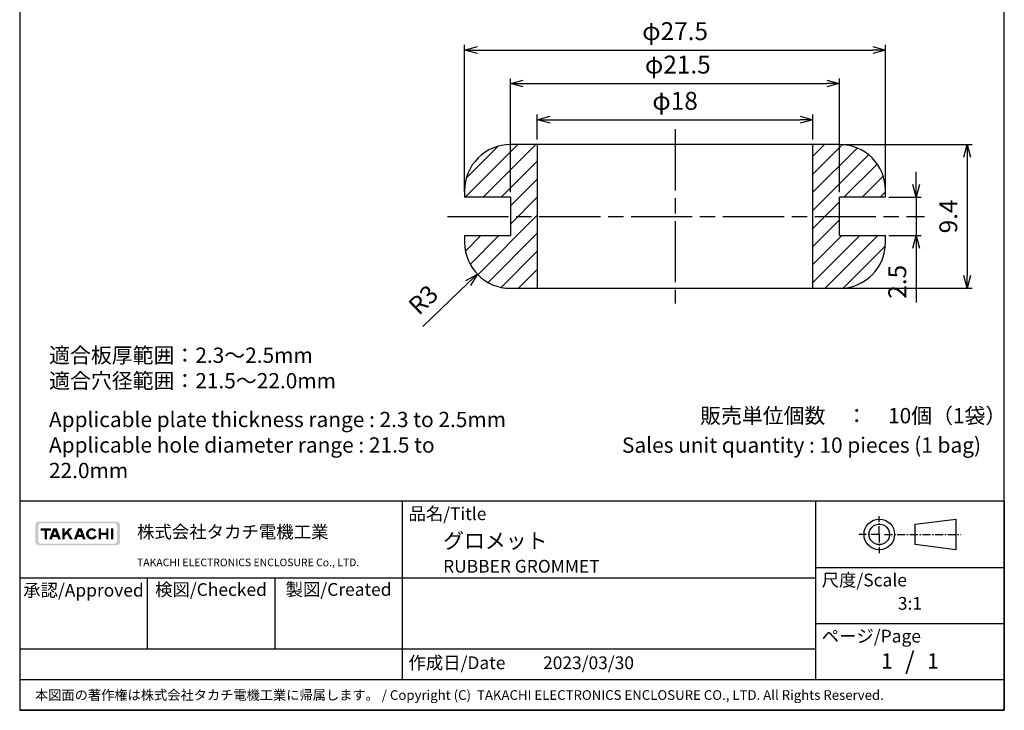
# Model space of a CAD drawing. Units: millimetres. Extents: x 284.6 to 348.9, y 136.5 to 229.8.
# Drawn here: x 284.6 to 348.9, y 136.5 to 181.6 of the extents above; entities that cross this region are included whole.
import ezdxf
from ezdxf.enums import TextEntityAlignment as Align

# ---------------------------------------------------------------- set-up
doc = ezdxf.new("R2010")
doc.units = ezdxf.units.MM
doc.header["$LTSCALE"] = 0.3333333333333333
doc.linetypes.add('AM_ISO08W050', pattern=[18, 12, -1.5, 3, -1.5])
doc.linetypes.add('gen7a', pattern=[6.875, 4.75, -0.875, 0.375, -0.875])
doc.layers.add('7A', color=4, linetype='gen7a')
doc.layers.add('RAHM2', color=1, linetype='Continuous')
for name, color, linetype, lineweight in [('AM_5', 3, 'Continuous', 25), ('AM_7', 4, 'AM_ISO08W050', 25), ('AM_8', 1, 'Continuous', 25)]:
    doc.layers.add(name, color=color, linetype=linetype, lineweight=lineweight)
doc.styles.get("Standard").update_dxf_attribs({"font": 'ISOCP.SHX', "bigfont": 'EXTFONT.SHX'})
doc.dimstyles.new('AM_ISO$0', dxfattribs={"dimtxt": 3.5, "dimasz": 2.5, "dimexe": 1, "dimexo": 1, "dimgap": 1.5, "dimtad": 1, "dimdsep": 46, "dimtxsty": 'STANDARD', "dimblk": 'OPEN30', "dimcen": 0, "dimclrd": 3, "dimclre": 3, "dimclrt": 2, "dimadec": 0, "dimazin": 2, "dimtp": 0.1, "dimtm": 0.1, "dimtfac": 0.71, "dimtmove": 0, "dimatfit": 3, "dimldrblk": 'OPEN30', "dimfxl": 1, "dimlwd": -1, "dimlwe": -1, "dimarcsym": 0})
doc.dimstyles.new('AM_ISO$4', dxfattribs={"dimtxt": 3.5, "dimasz": 2.5, "dimexe": 1, "dimexo": 1, "dimgap": 1.5, "dimtad": 1, "dimdsep": 46, "dimtxsty": 'STANDARD', "dimblk": 'OPEN30', "dimcen": 0, "dimclrd": 3, "dimclre": 3, "dimclrt": 2, "dimadec": 0, "dimazin": 2, "dimtp": 0.1, "dimtm": 0.1, "dimtfac": 0.71, "dimtofl": 0, "dimtmove": 0, "dimatfit": 0, "dimldrblk": 'OPEN30', "dimfxl": 1, "dimlwd": -1, "dimlwe": -1, "dimarcsym": 0})

# ---------------------------------------------------------------- blocks, each defined once
blk = doc.blocks.new('TK-A4')
for p, q in [((149, 280.0000000000001), (149, 275)), ((149, 275), (193, 275))]:
    blk.add_line(p, q)
blk.add_lwpolyline([(0, 0), (193, 0), (193, 280), (0, 280)], close=True)
at = {"insert": (192.3592953827349, 276.1085429872271), "char_height": 2.5, "width": 43.07840397728298, "attachment_point": 9}
blk.add_mtext('(文書番号：TY-34)2008.02.08', dxfattribs=at)
blk = doc.blocks.new('A$C0FAF06CF')
at = {"layer": 'AM_8'}
h = blk.add_hatch(color=1, dxfattribs=at)
edge = h.paths.add_edge_path()
edge.add_line((-8.013599999999968, -2.41150000000041), (8.013600000000068, -2.411500000000414))
edge.add_arc((8.013600000000054, -1.773380000000512), 0.6381199999999012, 270, 360)
edge.add_line((8.651719999999955, -1.773380000000512), (8.651719999999967, 1.773379999999486))
edge.add_arc((8.013600000000025, 1.773379999999429), 0.638119999999958, 5.1039e-12, 90.00000000000126)
edge.add_line((8.013599999999997, 2.41149999999939), (-8.013599999999997, 2.411499999999387))
edge.add_arc((-8.013600000000025, 1.773379999999436), 0.638119999999951, 89.99999999999682, 179.9999999999955)
edge.add_line((-8.651719999999983, 1.773379999999486), (-8.651719999999983, -1.773380000000505))
edge.add_arc((-8.013600000000025, -1.773380000000457), 0.638119999999951, 180.0000000000043, 270.0000000000045)
edge = h.paths.add_edge_path(flags=16)
edge.add_line((-7.47193999999996, 2.092439999999486), (7.471940000000017, 2.092439999999479))
edge.add_arc((7.471940000000046, 1.550779999999479), 0.5416600000000003, 7.958078640513122e-13, 90.00000000000148, ccw=False)
edge.add_line((8.013600000000025, 1.550779999999486), (8.013600000000025, -1.550780000000505))
edge.add_arc((7.471940000000017, -1.550780000000502), 0.5416600000000074, 270, 359.99999999999966, ccw=False)
edge.add_line((7.471940000000017, -2.092440000000506), (-7.47193999999996, -2.092440000000513))
edge.add_arc((-7.47193999999996, -1.550780000000505), 0.5416600000000074, 180, 270, ccw=False)
edge.add_line((-8.013599999999968, -1.550780000000505), (-8.013599999999968, 1.550779999999486))
edge.add_arc((-7.47193999999996, 1.550779999999486), 0.5416600000000003, 90, 180, ccw=False)
for points in [[(-5.453699999999969, 0.5935999999994924), (-5.453699999999969, 1.038799999999492), (-7.531299999999987, 1.038799999999492), (-7.531299999999987, 0.5935999999994924), (-6.759619999999983, 0.5935999999994924), (-6.759619999999983, -1.224300000000516), (-6.225379999999972, -1.224300000000516), (-6.225379999999972, 0.5935999999994924)], [(-3.146079999999983, 1.038799999999492), (-3.146079999999983, -1.224300000000516), (-2.671199999999942, -1.224300000000516), (-2.671199999999942, -0.6184186206901412), (-2.193432261217481, -0.1027759420753025), (-1.520149446800417, -1.224300000000516), (-0.9571799999999939, -1.224300000000516), (-1.851807874889658, 0.2659306476478651), (-1.135707252964408, 1.038799999999492), (-1.788279380580377, 1.038799999999492), (-2.671199999999942, 0.085886028951558), (-2.671199999999942, 1.038799999999492)], [(4.304715008555604, 1.038799999999492), (4.304715008555604, -1.224300000000516), (4.775885008555576, -1.224300000000516), (4.775885008555576, -0.315350000000512), (5.829525008555606, -0.315350000000512), (5.829525008555606, -1.224300000000516), (6.300695008555578, -1.224300000000516), (6.300695008555578, 1.038799999999492), (5.829525008555606, 1.038799999999492), (5.829525008555606, 0.1298499999994878), (4.775885008555576, 0.1298499999994878), (4.775885008555576, 1.038799999999492)], [(7.280135008555589, -1.224300000000516), (7.280135008555589, 1.038799999999492), (6.805255008555604, 1.038799999999492), (6.805255008555604, -1.224300000000516)]]:
    blk.add_hatch(color=1, dxfattribs=at).paths.add_polyline_path(points)
h = blk.add_hatch(color=1, dxfattribs=at)
h.paths.add_polyline_path([(-5.264049114754044, -1.224300000000516), (-5.084217508196672, -0.734580000000511), (-4.161102491803262, -0.734580000000511), (-3.981270885245876, -1.224300000000516), (-3.420619999999971, -1.224300000000516), (-4.251659999999958, 1.038799999999492), (-4.993659999999977, 1.038799999999492), (-5.82469999999995, -1.224300000000516)])
h.paths.add_polyline_path([(-4.332759934426206, -0.2671200000005083), (-4.912560065573728, -0.2671200000005083), (-4.622659999999967, 0.5223399999994971)], flags=16)
h = blk.add_hatch(color=1, dxfattribs=at)
h.paths.add_polyline_path([(-0.1961891147540484, -1.224300000000516), (-0.0163575081966769, -0.734580000000511), (0.9067575081967476, -0.734580000000511), (1.086589114754119, -1.224300000000516), (1.64724000000001, -1.224300000000516), (0.8162000000000375, 1.038799999999492), (0.0742000000000189, 1.038799999999492), (-0.7568399999999543, -1.224300000000516)])
h.paths.add_polyline_path([(0.7351000655737892, -0.2671200000005083), (0.1552999344262673, -0.2671200000005083), (0.4452000000000283, 0.5223399999994971)], flags=16)
h = blk.add_hatch(color=1, dxfattribs=at)
edge = h.paths.add_edge_path()
edge.add_ellipse((2.878960000000006, -0.0927500000005264), major_axis=(0, 0.7271600000000495), ratio=0.8673469387754511, start_angle=308.5505407908052, end_angle=246.5820184016549)
edge.add_line((3.469375036740871, -0.3484654247793539), (3.94113500855559, -0.5527900000005097))
edge.add_arc((2.878960000000006, -0.0927500000005122), 1.157520000000026, 38.550540790803325, 336.58201840165333, ccw=False)
edge.add_line((3.784208621486186, 0.6286219454599618), (3.397792961318373, 0.3206961337928842))
blk = doc.blocks.new('TK-仕様書(和英併記)_221115')
for p, q in [((0, 41), (-193, 41)), ((-193, 41), (-193, 0)), ((-118, 41), (-118, 6)), ((-37, 41), (-37, 6)), ((0, 41), (0, 0)), ((-17.5, 36.5), (-9.5, 37.5)), ((-9.5, 37.5), (-9.5, 31.5)), ((-17.5, 32.5), (-17.5, 36.5)), ((-9.5, 31.5), (-17.5, 32.5)), ((-37, 28), (0, 28)), ((-193, 25.99999999999994), (-37, 25.99999999999994)), ((-168.0000000000001, 25.99999999999994), (-168, 12)), ((-143.0000000000001, 25.99999999999994), (-143.0000000000001, 12)), ((-37, 17), (0, 17)), ((-37.00000000000012, 12), (-193, 11.99999999999999)), ((0, 6), (-193, 6)), ((0, 0), (-193, 0))]:
    blk.add_line(p, q)
for radius in [3, 2]:
    blk.add_circle((-24.5, 34.5), radius)
at = {"layer": '7A'}
for p, q in [((-24.5, 34.5), (-24.5, 38.07478664473149)), ((-24.5, 34.5), (-28.5, 34.5)), ((-24.5, 34.5), (-24.5, 30.78991724228479)), ((-23.5, 34.5), (-8.5, 34.5))]:
    blk.add_line(p, q, dxfattribs=at)
at = {"xscale": 0.9599999999999999, "yscale": 0.9599999999999999, "zscale": 0.9599999999999999}
blk.add_blockref('A$C0FAF06CF', (-181.6455717699872, 34.68781725888325), dxfattribs=at)
at = {"attachment_point": 4}
for s, insert, char_height, width in [('{\\fMS PGothic|b0|i0|c128|p50;株式会社タカチ電機工業}', (-170, 35), 2.5, 45.82642997810501), ('{\\fArial|b0|i0|c128|p34;TAKACHI ELECTRONICS ENCLOSURE Co., LTD.}', (-170, 29), 1.5, 47.81805962271846)]:
    blk.add_mtext(s, dxfattribs=dict(at, insert=insert, char_height=char_height, width=width))
at = {"insert": (-190, 3), "char_height": 1.9, "attachment_point": 4}
blk.add_mtext_dynamic_manual_height_columns('{\\fMS PGothic|b0|i0|c128|p50;本図面の著作権は株式会社タカチ電機工業に帰属します。\\fMS PGothic|b0|i0|c0|p50; / Copyright (C)\\~ TAKACHI ELECTRONICS \\fMS PGothic|b0|i0|c128|p50;ENCLOSURE CO., LTD. All Rights Reserved.}', width=170.5389916538464, gutter_width=15, heights=[0], dxfattribs=at)
for tag, height, p in [('品名', 3, (-110, 33.24999999999994)), ('TITLE', 2.5, (-110, 28.24999999999994)), ('型番', 3, (-110, 16.8380177036398))]:
    blk.add_attdef(tag, text='', height=height).set_placement(p, align=Align.MIDDLE_LEFT)
for tag, height, p in [('GEN-TITLE-SCA', 2.5, (-18.5, 20.65051770363984)), ('承認', 2.5, (-180.7195176573868, 16.8380177036398)), ('検図', 2.5, (-155.5000000000001, 16.8380177036398)), ('製図', 2.5, (-130.5000000000001, 16.8380177036398)), ('総ページ数', 3, (-14, 9.29271309525528)), ('部品サイズ', 2.5, (-155.5, 9)), ('GEN-TITLE-DAT', 2.5, (-81.5, 9)), ('ページNO.', 3, (-23, 9.29271309525528))]:
    blk.add_attdef(tag, text='', height=height).set_placement(p, align=Align.MIDDLE)
at = {"layer": 'RAHM2', "char_height": 2.5}
for s, insert, width, attachment_point in [('品名/Title', (-116.8002551371314, 39.80103540727967), 90, 1), ('尺度/Scale', (-35.80025513713144, 26.80103540727967), 20, 1), ('検図/Checked', (-155.5, 24.92584712714764), 19.85268515870859, 2), ('製図/Created', (-130.5, 24.95800561859733), 19.44564691649168, 2), ('承認/Approved', (-180.5000000000001, 24.8010354072796), 22.21535073038012, 2), ('ページ/Page', (-35.80025513713144, 15.80103540727967), 20, 1), ('作成日/Date', (-116.8002551371314, 9), 17.84866863742184, 4)]:
    blk.add_mtext(s, dxfattribs=dict(at, insert=insert, width=width, attachment_point=attachment_point))
at = {"layer": 'RAHM2', "color": 0, "insert": (-18.5, 9.29271309525528), "char_height": 3.5, "width": 4.469919821818734, "attachment_point": 5}
blk.add_mtext('/', dxfattribs=at)
blk = doc.blocks.new('_Open30')
at = {"color": 0, "linetype": 'ByBlock', "lineweight": -2}
for p, q in [((-1, 0.26794919), (0, 0)), ((0, 0), (-1, -0.26794919)), ((0, 0), (-1, 0))]:
    blk.add_line(p, q, dxfattribs=at)
blk = doc.blocks.new('*D23')
at = {"layer": 'AM_5', "color": 3}
for p, q in [((343.1461365667378, 170.8310729770223), (343.1461365667378, 171.6644063103556)), ((341.3505476809462, 169.997739643689), (343.4794699000711, 169.997739643689)), ((343.1461365667378, 169.997739643689), (343.1461365667378, 167.497739643689)), ((341.3505476809462, 167.497739643689), (343.4794699000711, 167.497739643689)), ((343.1461365667378, 166.6644063103556), (343.1461365667378, 163.1197887438268))]:
    blk.add_line(p, q, dxfattribs=at)
at = {"layer": 'Defpoints', "color": 0}
for p in [(341.0172143476129, 169.997739643689), (341.0172143476129, 167.497739643689), (343.1461365667378, 167.497739643689)]:
    blk.add_point(p, dxfattribs=at)
at = {"layer": 'AM_5', "color": 3, "xscale": 0.8333333333333331, "yscale": 0.8333333333333331, "zscale": 0.8333333333333331}
for p, rotation in [((343.1461365667378, 169.997739643689), 270), ((343.1461365667378, 167.497739643689), 90)]:
    blk.add_blockref('_Open30', p, dxfattribs=dict(at, rotation=rotation))
at = {"layer": 'AM_5', "color": 2, "insert": (342.0626884040081, 164.4754308604246), "char_height": 1.166666666666666, "attachment_point": 5, "rotation": 90}
blk.add_mtext('2.5', dxfattribs=at)
blk = doc.blocks.new('*D24')
at = {"layer": 'AM_5', "color": 3}
for p, q in [((338.3585637709335, 173.447739643689), (346.8128032334045, 173.447739643689)), ((346.4794699000712, 172.6144063103556), (346.4794699000712, 164.8810599723972)), ((338.3433649821708, 164.0477266390639), (346.8128032334045, 164.0477266390639))]:
    blk.add_line(p, q, dxfattribs=at)
at = {"layer": 'Defpoints', "color": 0}
for p in [(338.0252304376002, 173.447739643689), (338.0100316488375, 164.0477266390639), (346.4794699000712, 164.0477266390639)]:
    blk.add_point(p, dxfattribs=at)
at = {"layer": 'AM_5', "color": 3, "xscale": 0.8333333333333331, "yscale": 0.8333333333333331, "zscale": 0.8333333333333331}
for p, rotation in [((346.4794699000712, 173.447739643689), 90), ((346.4794699000712, 164.0477266390639), 270)]:
    blk.add_blockref('_Open30', p, dxfattribs=dict(at, rotation=rotation))
at = {"layer": 'AM_5', "color": 2, "insert": (345.3961365667378, 168.7477331413765), "char_height": 1.166666666666666, "attachment_point": 5, "rotation": 90}
blk.add_mtext('9.4', dxfattribs=at)
blk = doc.blocks.new('*D27')
at = {"layer": 'AM_5', "color": 3}
blk.add_line((313.8718427170612, 164.3976925677228), (310.9067613690355, 161.560789223472), dxfattribs=at)
at = {"layer": 'Defpoints', "color": 0}
for p in [(316.6416251885933, 167.047739643689), (314.4739693413072, 164.9737897581502)]:
    blk.add_point(p, dxfattribs=at)
at = {"layer": 'AM_5', "color": 3, "xscale": 0.8333333333333331, "yscale": 0.8333333333333331, "zscale": 0.8333333333333331, "rotation": 43.73442199527546}
blk.add_blockref('_Open30', (314.4739693413072, 164.9737897581502), dxfattribs=at)
at = {"layer": 'AM_5', "color": 2, "insert": (311.0423559913763, 163.1898376980739), "char_height": 1.166666666666666, "attachment_point": 5, "rotation": 43.73442199527546}
blk.add_mtext('R3', dxfattribs=at)
blk = doc.blocks.new('*D28')
at = {"layer": 'AM_5', "color": 3}
for p, q in [((318.3916251885932, 173.7810729770223), (318.3916251885932, 175.4017316371802)), ((319.2249585219264, 175.0683983038469), (335.5582918552598, 175.0683983038469)), ((336.3916251885931, 173.7810729770223), (336.3916251885931, 175.4017316371802))]:
    blk.add_line(p, q, dxfattribs=at)
at = {"layer": 'Defpoints', "color": 0}
for p in [(336.3916251885931, 175.0683983038469), (318.3916251885932, 173.447739643689), (336.3916251885931, 173.447739643689)]:
    blk.add_point(p, dxfattribs=at)
at = {"layer": 'AM_5', "color": 3, "xscale": 0.8333333333333331, "yscale": 0.8333333333333331, "zscale": 0.8333333333333331, "rotation": 180}
blk.add_blockref('_Open30', (318.3916251885932, 175.0683983038469), dxfattribs=at)
at = {"layer": 'AM_5', "color": 3, "xscale": 0.8333333333333331, "yscale": 0.8333333333333331, "zscale": 0.8333333333333331}
blk.add_blockref('_Open30', (336.3916251885931, 175.0683983038469), dxfattribs=at)
at = {"layer": 'AM_5', "color": 2, "insert": (327.3916251885931, 176.1517316371802), "char_height": 1.166666666666666, "attachment_point": 5}
blk.add_mtext('φ18', dxfattribs=at)
blk = doc.blocks.new('*D31')
at = {"layer": 'AM_5', "color": 3}
for p, q in [((316.6416251885932, 170.3310729770223), (316.6416251885932, 177.77084725343)), ((338.1416251885931, 170.3310599723972), (338.1416251885931, 177.77084725343)), ((317.4749585219264, 177.4375139200967), (337.3082918552598, 177.4375139200967))]:
    blk.add_line(p, q, dxfattribs=at)
at = {"layer": 'Defpoints', "color": 0}
for p in [(338.1416251885931, 177.4375139200967), (316.6416251885932, 169.997739643689), (338.1416251885931, 169.9977266390639)]:
    blk.add_point(p, dxfattribs=at)
at = {"layer": 'AM_5', "color": 3, "xscale": 0.8333333333333331, "yscale": 0.8333333333333331, "zscale": 0.8333333333333331, "rotation": 180}
blk.add_blockref('_Open30', (316.6416251885932, 177.4375139200967), dxfattribs=at)
at = {"layer": 'AM_5', "color": 3, "xscale": 0.8333333333333331, "yscale": 0.8333333333333331, "zscale": 0.8333333333333331}
blk.add_blockref('_Open30', (338.1416251885931, 177.4375139200967), dxfattribs=at)
at = {"layer": 'AM_5', "color": 2, "insert": (327.5695605468901, 178.5209620828263), "char_height": 1.166666666666666, "attachment_point": 5}
blk.add_mtext('φ21.5', dxfattribs=at)
blk = doc.blocks.new('*D32')
at = {"layer": 'AM_5', "color": 3}
for p, q in [((313.6416251885931, 170.3310729770223), (313.6416251885931, 179.9566384761165)), ((314.4749585219265, 179.6233051427831), (340.3082918552598, 179.6233051427831)), ((341.1416251885932, 170.3310720308421), (341.1416251885932, 179.9566384761165))]:
    blk.add_line(p, q, dxfattribs=at)
at = {"layer": 'Defpoints', "color": 0}
for p in [(341.1416251885932, 179.6233051427831), (313.6416251885931, 169.997739643689), (341.1416251885932, 169.9977386975088)]:
    blk.add_point(p, dxfattribs=at)
at = {"layer": 'AM_5', "color": 3, "xscale": 0.8333333333333331, "yscale": 0.8333333333333331, "zscale": 0.8333333333333331, "rotation": 180}
blk.add_blockref('_Open30', (313.6416251885931, 179.6233051427831), dxfattribs=at)
at = {"layer": 'AM_5', "color": 3, "xscale": 0.8333333333333331, "yscale": 0.8333333333333331, "zscale": 0.8333333333333331}
blk.add_blockref('_Open30', (341.1416251885932, 179.6233051427831), dxfattribs=at)
at = {"layer": 'AM_5', "color": 2, "insert": (327.3916251885931, 180.7067533055128), "char_height": 1.166666666666666, "attachment_point": 5}
blk.add_mtext('φ27.5', dxfattribs=at)

msp = doc.modelspace()

# ---------------------------------------------------------------- hatches: boundary and pattern name
at = {"layer": 'AM_8'}
h = msp.add_hatch(dxfattribs=at)
h.set_pattern_fill('_U', color=256, scale=0.833333333333333, angle=45, style=0, pattern_type=0)
h.set_pattern_definition([(45, (-0.0098510029140471, -1.085833531077071), (-0.5892556509887893, 0.5892556509887895), [])])
edge = h.paths.add_edge_path()
edge.add_arc((316.6416251885932, 167.047739643689), 3, 180, 270)
edge.add_line((316.6416251885932, 164.0477396436889), (318.3916251885932, 164.047739643689))
edge.add_line((318.3916251885932, 164.047739643689), (318.3916251885932, 173.447739643689))
edge.add_line((318.3916251885932, 173.447739643689), (316.6416251885932, 173.447739643689))
edge.add_arc((316.6416251885932, 170.447739643689), 3, 90, 180)
edge.add_line((313.6416251885931, 170.447739643689), (313.6416251885931, 169.997739643689))
edge.add_line((313.6416251885931, 169.997739643689), (316.6416251885932, 169.997739643689))
edge.add_line((316.6416251885932, 169.997739643689), (316.6416251885932, 167.497739643689))
edge.add_line((316.6416251885932, 167.497739643689), (313.6416251885931, 167.497739643689))
edge.add_line((313.6416251885931, 167.497739643689), (313.6416251885931, 167.047739643689))
h = msp.add_hatch(dxfattribs=at)
h.set_pattern_fill('_U', color=256, scale=0.833333333333333, angle=45, style=0, pattern_type=0)
h.set_pattern_definition([(45, (-0.0022516085326174, -1.085833531077071), (-0.5892556509887893, 0.5892556509887895), [])])
edge = h.paths.add_edge_path()
edge.add_line((338.1416251885931, 169.9977266390639), (341.1492245829746, 169.9977386975088))
edge.add_line((341.1492245829746, 169.9977386975088), (341.1492245829746, 170.447739643689))
edge.add_arc((338.1492245829746, 170.447739643689), 3, 359.9999999999994, 450)
edge.add_line((338.1492245829746, 173.447739643689), (336.3992245829745, 173.447739643689))
edge.add_line((336.3992245829745, 173.447739643689), (336.3992245829745, 164.047739643689))
edge.add_line((336.3992245829745, 164.047739643689), (338.1492245829746, 164.047739643689))
edge.add_arc((338.1492245829746, 167.047739643689), 3, 270, 360)
edge.add_line((341.1492245829746, 167.047739643689), (341.1492245829746, 167.5022764544723))
edge.add_line((341.1492245829746, 167.5022764544723), (338.1416251885931, 167.4977266390639))
edge.add_line((338.1416251885931, 167.4977266390639), (338.1416251885931, 169.9977266390639))

# ---------------------------------------------------------------- linework, layer by layer
for points in [[(341.1416251885932, 169.9977386975088), (341.1416251885932, 170.447739643689, 0.4147385228920281), (338.1492245829746, 173.447739643689), (316.6416251885932, 173.447739643689, 0.4142135623730951), (313.6416251885931, 170.447739643689), (313.6416251885931, 169.997739643689)], [(313.6416251885931, 167.497739643689), (313.6416251885931, 167.047739643689, 0.4142135623730951), (316.6416251885932, 164.047739643689), (338.1416251885931, 164.047739643689, 0.4142135623730951), (341.1416251885932, 167.047739643689), (341.1416251885932, 167.5022764544723)]]:
    msp.add_lwpolyline(points, format="xyb")
for points in [[(318.3916251885932, 173.447739643689), (318.3916251885932, 164.047739643689)], [(336.3916251885931, 164.047739643689), (336.3916251885931, 173.447739643689)], [(316.6416251885932, 169.997739643689), (313.6416251885931, 169.997739643689)], [(316.6416251885932, 169.997739643689), (316.6416251885932, 167.497739643689)], [(341.1416251885932, 169.9977386975088), (338.1416251885931, 169.9977266390639)], [(338.1416251885931, 167.4977266390639), (338.1416251885931, 169.9977266390639)], [(313.6416251885931, 167.497739643689), (316.6416251885932, 167.497739643689)], [(338.1416251885931, 167.4977266390639), (341.1416251885932, 167.5022764544723)]]:
    msp.add_lwpolyline(points)
at = {"layer": 'AM_7'}
for p, q in [((327.3916251885931, 174.447739643689), (327.3916251885931, 163.047739643689)), ((312.5176310432188, 168.747739643689), (343.6809612907022, 168.747739643689))]:
    msp.add_line(p, q, dxfattribs=at)

# ---------------------------------------------------------------- block references
at = {"lineweight": 0, "xscale": 0.3333333333333333, "yscale": 0.3333333333333333, "zscale": 0.3333333333333333}
msp.add_blockref('TK-A4', (284.5709106875908, 136.4632916192251), dxfattribs=at)
msp.add_blockref('TK-仕様書(和英併記)_221115', (348.9042440209241, 136.4632916192251), dxfattribs=at).add_auto_attribs({'品名': 'グロメット', 'TITLE': 'RUBBER GROMMET', 'GEN-TITLE-DAT': '2023/03/30', 'GEN-TITLE-SCA': '3:1', 'ページNO.': '1', '総ページ数': '1'})

# ---------------------------------------------------------------- texts
at = {"char_height": 1, "attachment_point": 1}
for s, width, insert in [('{\\fMS PGothic|b0|i0|c128|p50;適合板厚範囲：2.3～2.5mm\\P適合穴径範囲：21.5～22.0mm}', 29.97650535743236, (286.4952520712645, 160.1739571727398)), ('{\\fMS PGothic|b0|i0|c128|p50;販売単位個数\u3000：\u300010個（1袋）}', 24.18410850650384, (329.0279524116662, 156.2232282682064)), ('{\\fMS PGothic|b0|i0|c128|p50;Applicable plate thickness range : 2.3 to 2.5mm\\PApplicable hole diameter range : 21.5 to 22.0mm}', 30.50308892581006, (286.4836889411918, 155.9742989842878)), ('{\\fMS PGothic|b0|i0|c128|p50;Sales unit quantity : 10 pieces (1 bag)}', 28.29492080698088, (323.9237983959532, 154.2991631128227))]:
    msp.add_mtext_dynamic_manual_height_columns(s, width=width, gutter_width=369.9285872678956, heights=[0], dxfattribs=dict(at, insert=insert))

# ---------------------------------------------------------------- dimensions: what is measured, and where the dimension line sits
at = {"layer": 'AM_5'}
dim = msp.add_linear_dim(base=(341.1416251885932, 179.6233051427831), p1=(313.6416251885931, 169.997739643689), p2=(341.1416251885932, 169.9977386975088), dimstyle='AM_ISO$0', override={"dimscale": 0.3333333333333333, "dimpost": 'φ<>'}, dxfattribs=at)
dim.commit()
dim.dimension.update_dxf_attribs({"geometry": '*D32', "text_midpoint": (327.3916251885931, 180.7067533055128)})
dim = msp.add_linear_dim(base=(338.1416251885931, 177.4375139200967), p1=(316.6416251885932, 169.997739643689), p2=(338.1416251885931, 169.9977266390639), dimstyle='AM_ISO$0', override={"dimscale": 0.3333333333333333, "dimpost": 'φ<>'}, dxfattribs=at)
dim.commit()
dim.dimension.update_dxf_attribs({"geometry": '*D31', "text_midpoint": (327.5695605468901, 177.4375139200967), "dimtype": 160})
for base, p1, p2, angle, override, picture, middle in [((336.3916251885931, 175.0683983038469), (318.3916251885932, 173.447739643689), (336.3916251885931, 173.447739643689), 1.27e-14, {"dimscale": 0.3333333333333333, "dimpost": 'φ<>'}, '*D28', (327.3916251885931, 176.1517316371802)), ((346.4794699000712, 164.0477266390639), (338.0252304376002, 173.447739643689), (338.0100316488375, 164.0477266390639), 90.00000000000003, {"dimscale": 0.3333333333333333, "dimpost": ''}, '*D24', (345.3961365667378, 168.7477331413765)), ((343.1461365667378, 167.497739643689), (341.0172143476129, 169.997739643689), (341.0172143476129, 167.497739643689), 90.00000000000003, {"dimscale": 0.3333333333333333, "dimpost": ''}, '*D23', (342.0626884040081, 164.4754308604246))]:
    dim = msp.add_linear_dim(base=base, p1=p1, p2=p2, angle=angle, dimstyle='AM_ISO$0', override=override, dxfattribs=at)
    dim.commit()
    dim.dimension.update_dxf_attribs({"geometry": picture, "text_midpoint": middle})
dim = msp.add_radius_dim(center=(316.6416251885933, 167.047739643689), mpoint=(314.4739693413072, 164.9737897581502), dimstyle='AM_ISO$4', override={"dimscale": 0.3333333333333333, "dimpost": ''}, dxfattribs=at)
dim.commit()
dim.dimension.update_dxf_attribs({"geometry": '*D27', "text_midpoint": (311.791282338932, 162.4070730865539), "dimtype": 164})

doc.saveas('drawing.dxf')
